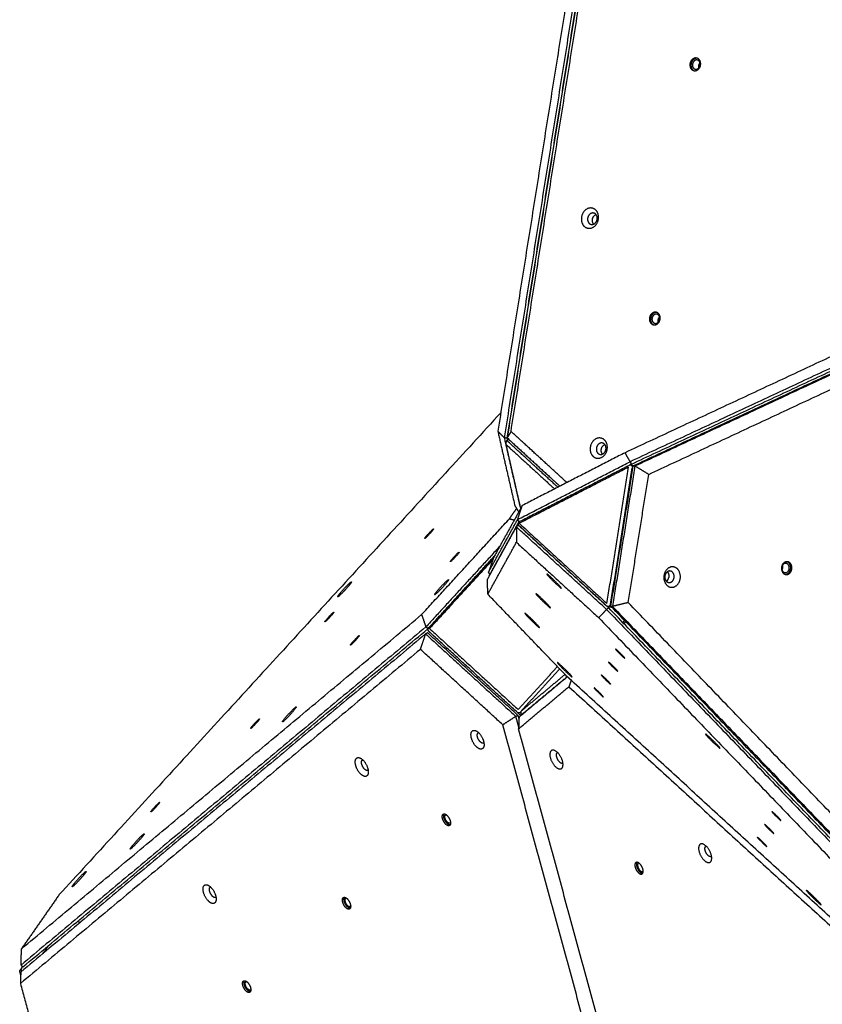
# Model space of a CAD drawing. Units: millimetres. Extents: x 2718 to 3684, y -270 to 697.
# Drawn here: x 3249 to 3339, y 56 to 166 of the extents above; entities that cross this region are included whole.
import ezdxf

# ---------------------------------------------------------------- set-up
doc = ezdxf.new("R2010")
doc.units = ezdxf.units.MM
doc.layers.add('Make2D$visible$lines', color=30, linetype='Continuous', true_color=0xff7f00)

msp = doc.modelspace()

# ---------------------------------------------------------------- linework, layer by layer
at = {"layer": 'Make2D$visible$lines'}
for points in [[(3320.66, 233.86), (3311.58, 176.82), (3302.5, 119.78)], [(3303.25, 119.04), (3312.44, 176.76), (3321.63, 234.48)], [(3321.92, 234.44), (3312.73, 176.72), (3303.54, 119)], [(3303.55, 119.04), (3312.74, 176.76), (3321.93, 234.48)], [(3303.98, 119.76), (3313.07, 176.8), (3322.15, 233.83)], [(3404.98, 158.57), (3360.86, 137.97), (3316.75, 117.38)], [(3406.61, 158.05), (3361.96, 137.21), (3317.32, 116.37)], [(3317.45, 116.1), (3362.09, 136.94), (3406.74, 157.78)], [(3406.96, 157.58), (3362.31, 136.74), (3317.67, 115.9)], [(3317.85, 115.89), (3362.49, 136.73), (3407.14, 157.57)], [(3319.4, 114.95), (3363.51, 135.55), (3407.63, 156.14)], [(3302.83, 121.85), (3278.1, 94.85), (3253.37, 67.84)], [(3302.5, 119.78), (3302.87, 119.41), (3303.25, 119.04)], [(3302.5, 119.78), (3303.45, 115.61), (3304.41, 111.45)], [(3303.98, 119.76), (3303.76, 119.4), (3303.55, 119.04)], [(3310.24, 114.03), (3307.11, 116.89), (3303.98, 119.76)], [(3305.06, 111.14), (3304.15, 115.09), (3303.25, 119.04)], [(3303.54, 119), (3303.39, 119.02), (3303.25, 119.04)], [(3303.43, 118.29), (3303.45, 118.49), (3303.46, 118.68)], [(3305.07, 111.15), (3304.25, 114.72), (3303.43, 118.29)], [(3303.43, 118.29), (3306.14, 115.81), (3308.86, 113.32)], [(3303.48, 118.71), (3303.59, 118.8), (3303.71, 118.88)], [(3303.54, 119), (3303.56, 118.89), (3303.58, 118.79)], [(3303.55, 119.04), (3306.5, 116.33), (3309.45, 113.63)], [(3309.22, 113.51), (3306.42, 116.07), (3303.62, 118.64)], [(3316.75, 117.38), (3310.99, 114.42), (3305.24, 111.46)], [(3317.32, 116.37), (3317.03, 116.87), (3316.75, 117.38)], [(3304.71, 109.89), (3311.01, 113.13), (3317.32, 116.37)], [(3304.98, 109.7), (3311.11, 112.85), (3317.23, 115.99)], [(3315.16, 100.18), (3316.42, 108.04), (3317.67, 115.9)], [(3317.85, 115.89), (3316.59, 108.02), (3315.34, 100.16)], [(3317.45, 116.1), (3317.36, 116.06), (3317.27, 116.01)], [(3317.32, 116.37), (3317.38, 116.24), (3317.45, 116.1)], [(3317.39, 116.01), (3317.56, 115.97), (3317.73, 115.93)], [(3317.67, 115.9), (3317.76, 115.89), (3317.85, 115.89)], [(3319.4, 114.95), (3318.62, 115.42), (3317.85, 115.89)], [(3317.15, 115.76), (3311.03, 112.61), (3304.9, 109.47)], [(3314.72, 100.48), (3315.93, 108.12), (3317.15, 115.76)], [(3315.13, 100.41), (3316.34, 108.05), (3317.56, 115.69)], [(3317.11, 100.59), (3318.25, 107.77), (3319.4, 114.95)], [(3305.24, 111.46), (3303.64, 108.56), (3302.04, 105.65)], [(3304.41, 111.45), (3304.62, 111.09), (3304.84, 110.74)], [(3304.71, 109.89), (3304.98, 110.68), (3305.24, 111.46)], [(3303.8, 109.98), (3304.2, 110.56), (3304.6, 111.13)], [(3293.97, 99.24), (3298.88, 104.61), (3303.8, 109.98)], [(3301.47, 104.02), (3303.09, 106.95), (3304.71, 109.89)], [(3304.84, 109.62), (3303.22, 106.68), (3301.6, 103.75)], [(3303.8, 109.98), (3304.07, 109.91), (3304.35, 109.84)], [(3304.58, 109.07), (3304.69, 109.17), (3304.79, 109.28)], [(3304.71, 109.89), (3304.78, 109.76), (3304.84, 109.62)], [(3304.79, 109.28), (3309.84, 104.66), (3314.89, 100.03)], [(3304.95, 109.68), (3304.9, 109.65), (3304.84, 109.62)], [(3304.9, 109.47), (3309.81, 104.97), (3314.72, 100.48)], [(3301.34, 103.19), (3302.96, 106.13), (3304.58, 109.07)], [(3304.58, 109.07), (3304.58, 108.2), (3304.58, 107.34)], [(3314.68, 99.82), (3309.63, 104.44), (3304.58, 109.07)], [(3304.9, 109.19), (3309.81, 104.69), (3314.72, 100.2)], [(3301.38, 101.53), (3302.98, 104.43), (3304.58, 107.34)], [(3304.58, 107.34), (3309.19, 103.12), (3313.8, 98.89)], [(3302.72, 106.89), (3298.58, 102.38), (3294.45, 97.86)], [(3307.72, 106.6), (3307.72, 106.6), (3307.73, 106.6)], [(3307.72, 106.6), (3307.72, 106.6), (3307.72, 106.6)], [(3308.07, 106.27), (3308.08, 106.28), (3308.08, 106.28)], [(3294.67, 97.66), (3298.39, 101.72), (3302.1, 105.78)], [(3302.05, 105.68), (3298.42, 101.72), (3294.79, 97.75)], [(3301.96, 105.43), (3298.41, 101.55), (3294.86, 97.68)], [(3302.04, 105.65), (3301.75, 104.84), (3301.47, 104.02)], [(3301.6, 103.75), (3301.54, 103.88), (3301.47, 104.02)], [(3301.6, 103.75), (3301.63, 103.76), (3301.66, 103.77)], [(3301.38, 101.53), (3301.36, 102.36), (3301.34, 103.19)], [(3310.2, 92.36), (3305.79, 96.94), (3301.38, 101.53)], [(3313.54, 101.28), (3313.54, 101.28), (3313.54, 101.27)], [(3314.03, 100.83), (3314.03, 100.82), (3314.03, 100.82)], [(3317.11, 100.59), (3316.23, 100.38), (3315.34, 100.16)], [(3387.18, 27.71), (3352.14, 64.15), (3317.11, 100.59)], [(3313.8, 98.89), (3314.24, 99.36), (3314.68, 99.82)], [(3314.89, 100.03), (3314.79, 99.93), (3314.68, 99.82)], [(3314.68, 99.82), (3350.14, 62.94), (3385.59, 26.06)], [(3315.3, 100.03), (3315.07, 100.09), (3314.83, 100.15)], [(3385.8, 26.27), (3350.34, 63.15), (3314.89, 100.03)], [(3386.07, 26.42), (3350.62, 63.3), (3315.16, 100.18)], [(3315.16, 100.18), (3315.25, 100.17), (3315.34, 100.16)], [(3315.34, 100.16), (3350.8, 63.28), (3386.25, 26.4)], [(3249.17, 61.81), (3271.57, 80.53), (3293.97, 99.24)], [(3293.97, 99.24), (3294.21, 98.55), (3294.45, 97.86)], [(3313.8, 98.89), (3348.84, 62.45), (3383.87, 26.01)], [(3316.51, 98.35), (3316.6, 98.47), (3316.68, 98.59)], [(3316.64, 98.21), (3316.73, 98.33), (3316.82, 98.46)], [(3294.42, 97.08), (3271.76, 78.14), (3249.09, 59.2)], [(3294.45, 97.86), (3271.78, 78.92), (3249.12, 59.98)], [(3249.34, 59.78), (3272, 78.72), (3294.67, 97.66)], [(3293.84, 95.35), (3294.13, 96.22), (3294.42, 97.08)], [(3294.65, 97.2), (3294.54, 97.14), (3294.42, 97.08)], [(3294.42, 97.08), (3299.47, 92.46), (3304.52, 87.84)], [(3294.67, 97.66), (3294.56, 97.76), (3294.45, 97.86)], [(3304.75, 87.96), (3299.7, 92.58), (3294.65, 97.2)], [(3295.34, 96.84), (3295.06, 97.1), (3294.78, 97.36)], [(3294.86, 97.68), (3299.82, 93.14), (3304.78, 88.61)], [(3304.69, 88.28), (3300.02, 92.56), (3295.34, 96.84)], [(3293.84, 95.35), (3271.44, 76.63), (3249.05, 57.91)], [(3303.06, 86.9), (3298.45, 91.13), (3293.84, 95.35)], [(3304.78, 88.61), (3306.98, 91.01), (3309.18, 93.42)], [(3309.43, 93.15), (3307.26, 90.79), (3305.1, 88.42)], [(3310.29, 92.27), (3307.58, 90.01), (3304.88, 87.75)], [(3305.1, 88.42), (3307.56, 90.48), (3310.02, 92.54)], [(3310.27, 92.29), (3307.71, 90.16), (3305.15, 88.02)], [(3383.47, 25.28), (3346.83, 58.82), (3310.2, 92.36)], [(3310.71, 91.89), (3310.59, 91.53), (3310.47, 91.17)], [(3304.83, 86.46), (3307.65, 88.82), (3310.47, 91.17)], [(3310.47, 91.17), (3347.11, 57.63), (3383.74, 24.09)], [(3304.71, 88.27), (3304.89, 88.09), (3305.08, 87.92)], [(3305.08, 88.33), (3305.09, 88.34), (3305.1, 88.35)], [(3305.11, 88), (3305.1, 88.21), (3305.1, 88.42)], [(3304.52, 87.84), (3303.79, 87.37), (3303.06, 86.9)], [(3304.52, 87.84), (3304.64, 87.9), (3304.75, 87.96)], [(3304.84, 86.68), (3304.68, 87.26), (3304.52, 87.84)], [(3304.75, 87.96), (3304.81, 87.75), (3304.87, 87.53)], [(3304.88, 87.75), (3304.85, 87.1), (3304.83, 86.46)], [(3305.14, 87.97), (3305.13, 87.98), (3305.11, 88)], [(3331.54, -17.61), (3317.3, 34.65), (3303.06, 86.9)], [(3333.31, -18.05), (3319.07, 34.2), (3304.83, 86.46)], [(3253.37, 67.84), (3251.27, 64.82), (3249.17, 61.81)], [(3255.55, 64.97), (3255.59, 64.82), (3255.63, 64.66)], [(3249.12, 59.98), (3249.15, 60.89), (3249.17, 61.81)], [(3251.61, 61.3), (3251.92, 61.75), (3252.23, 62.19)], [(3248.97, 59.33), (3249.07, 59.47), (3249.17, 59.62)], [(3249.12, 59.98), (3249.23, 59.88), (3249.34, 59.78)], [(3249.18, 59.63), (3249.24, 59.72), (3249.3, 59.81)], [(3249.08, 58.92), (3249.03, 59.12), (3248.97, 59.33)], [(3249.09, 59.2), (3249.07, 58.56), (3249.05, 57.91)], [(3249.05, 57.91), (3250.84, 51.34), (3252.63, 44.76)]]:
    msp.add_open_spline(points, degree=2, dxfattribs=at)
for points, weights, knots in [([(3325.2, 160.79), (3325.33, 161.5), (3324.74, 161.59), (3324.15, 161.68), (3324.02, 160.97)], [1, 0.7071067812, 1, 0.7071067812, 1], [-22.776547, -22.776547, -22.776547, -11.388273, -11.388273, 0, 0, 0]), ([(3325.16, 160.78), (3325.25, 161.3), (3324.82, 161.37), (3324.39, 161.43), (3324.3, 160.91)], [1, 0.70710677871, 1, 0.70710677871, 1], [0, 0, 0, 8.246681, 8.246681, 16.493362, 16.493362, 16.493362]), ([(3324.02, 160.97), (3323.89, 160.25), (3324.48, 160.17), (3325.08, 160.08), (3325.2, 160.79)], [1, 0.707106780296, 1, 0.707106780296, 1], [-22.776547, -22.776547, -22.776547, -11.388273, -11.388273, 0, 0, 0]), ([(3324.3, 160.91), (3324.21, 160.4), (3324.64, 160.33), (3325.07, 160.27), (3325.16, 160.78)], [1, 0.707106783663, 1, 0.707106783663, 1], [0, 0, 0, 8.246681, 8.246681, 16.493361, 16.493361, 16.493361]), ([(3313.46, 144.56), (3312.75, 145.25), (3312.1, 144.34), (3311.46, 143.43), (3312.17, 142.74)], [1, 0.707106782504, 1, 0.707106782504, 1], [-36.128315, -36.128315, -36.128315, -18.064158, -18.064158, 0, 0, 0]), ([(3312.17, 142.74), (3312.88, 142.06), (3313.53, 142.96), (3314.18, 143.87), (3313.46, 144.56)], [1, 0.707106781187, 1, 0.707106781187, 1], [-36.128316, -36.128316, -36.128316, -18.064158, -18.064158, 0, 0, 0]), ([(3313.46, 144.1), (3313.05, 144.49), (3312.69, 143.98), (3312.32, 143.46), (3312.73, 143.07)], [1, 0.707106781196, 1, 0.707106781196, 1], [0, 0, 0, 10.210176, 10.210176, 20.420352, 20.420352, 20.420352]), ([(3312.73, 143.07), (3313.13, 142.68), (3313.49, 143.2), (3313.86, 143.71), (3313.46, 144.1)], [1, 0.707106781177, 1, 0.707106781177, 1], [0, 0, 0, 10.210176, 10.210176, 20.420352, 20.420352, 20.420352]), ([(3313.23, 142.98), (3312.9, 143.38), (3313.23, 143.84), (3313.33, 143.99), (3313.49, 144.06)], [0.962034512106, 0.727510967465, 1, 0.962855373022, 1], [-19.709068, -19.709068, -19.709068, -10.210176, -10.210176, -9.868805, -9.868805, -9.868805]), ([(3319.49, 132.5), (3319.36, 131.79), (3319.95, 131.7), (3320.54, 131.61), (3320.67, 132.32)], [1, 0.707106781163, 1, 0.707106781163, 1], [-22.776547, -22.776547, -22.776547, -11.388273, -11.388273, 0, 0, 0]), ([(3320.67, 132.32), (3320.8, 133.03), (3320.21, 133.12), (3319.61, 133.21), (3319.49, 132.5)], [1, 0.707106780333, 1, 0.707106780333, 1], [-22.776547, -22.776547, -22.776547, -11.388273, -11.388273, 0, 0, 0]), ([(3319.77, 132.45), (3319.68, 131.93), (3320.11, 131.87), (3320.54, 131.8), (3320.63, 132.32)], [1, 0.707106781176, 1, 0.707106781176, 1], [0, 0, 0, 8.246681, 8.246681, 16.493361, 16.493361, 16.493361]), ([(3320.63, 132.32), (3320.72, 132.83), (3320.29, 132.9), (3319.86, 132.96), (3319.77, 132.45)], [1, 0.707106781197, 1, 0.707106781197, 1], [0, 0, 0, 8.246681, 8.246681, 16.493361, 16.493361, 16.493361]), ([(3314.45, 118.8), (3313.73, 119.49), (3313.09, 118.58), (3312.44, 117.67), (3313.16, 116.98)], [1, 0.707106900396, 1, 0.707106900396, 1], [-36.128316, -36.128316, -36.128316, -18.064158, -18.064158, 0, 0, 0]), ([(3313.16, 116.98), (3313.87, 116.3), (3314.52, 117.2), (3315.16, 118.11), (3314.45, 118.8)], [1, 0.707106897762, 1, 0.707106897762, 1], [-36.128316, -36.128316, -36.128316, -18.064158, -18.064158, 0, 0, 0]), ([(3314.44, 118.34), (3314.04, 118.73), (3313.67, 118.22), (3313.31, 117.7), (3313.71, 117.31)], [1, 0.707106781182, 1, 0.707106781182, 1], [0, 0, 0, 10.210176, 10.210176, 20.420352, 20.420352, 20.420352]), ([(3313.71, 117.31), (3314.11, 116.92), (3314.48, 117.44), (3314.84, 117.95), (3314.44, 118.34)], [1, 0.707106781192, 1, 0.707106781192, 1], [0, 0, 0, 10.210176, 10.210176, 20.420352, 20.420352, 20.420352]), ([(3314.22, 117.22), (3313.89, 117.62), (3314.22, 118.08), (3314.32, 118.23), (3314.48, 118.3)], [0.962034512061, 0.727510967474, 1, 0.962855373004, 1], [-19.709068, -19.709068, -19.709068, -10.210176, -10.210176, -9.868805, -9.868805, -9.868805]), ([(3317.23, 115.99), (3317.37, 116.07), (3317.48, 115.96), (3317.59, 115.86), (3317.56, 115.69)], [1, 0.811145254067, 1, 0.866025403847, 1], [0, 0, 0, 0.265364, 0.265364, 3.406956, 3.406956, 3.406956]), ([(3304.9, 109.19), (3304.79, 109.29), (3304.82, 109.46), (3304.85, 109.63), (3304.98, 109.7)], [1, 0.866025403777, 1, 0.866025403777, 1], [0, 0, 0, 3.141593, 3.141593, 6.283185, 6.283185, 6.283185]), ([(3294.87, 108.29), (3294.39, 107.76), (3294.33, 107.78), (3294.28, 107.81), (3294.77, 108.34)], [1, 0.707106781201, 1, 0.707106781201, 1], [-22.776547, -22.776547, -22.776547, -11.388273, -11.388273, 0, 0, 0]), ([(3297.73, 105.68), (3297.25, 105.15), (3297.19, 105.17), (3297.14, 105.2), (3297.63, 105.73)], [1, 0.707106779438, 1, 0.707106779438, 1], [-22.776547, -22.776547, -22.776547, -11.388273, -11.388273, 0, 0, 0]), ([(3335.41, 104.32), (3335.54, 105.03), (3334.97, 105.16), (3334.4, 105.29), (3334.27, 104.58)], [1, 0.707106782935, 1, 0.707106782935, 1], [-22.776547, -22.776547, -22.776547, -11.388273, -11.388273, 0, 0, 0]), ([(3335.12, 104.37), (3335.21, 104.88), (3334.8, 104.98), (3334.39, 105.07), (3334.3, 104.56)], [1, 0.707106784225, 1, 0.707106784225, 1], [0, 0, 0, 8.246681, 8.246681, 16.493361, 16.493361, 16.493361]), ([(3335.28, 104.33), (3335.41, 105.04), (3334.84, 105.17), (3334.84, 105.17), (3334.84, 105.17)], [1, 0.707106783308, 1, 0.999989757864, 0.999979516445], [0, 0, 0, 11.388273, 11.388273, 11.388672, 11.388672, 11.388672]), ([(3308.43, 103.44), (3307.69, 104.12), (3308.06, 103.68), (3308.42, 103.25), (3309.16, 102.57)], [1, 0.707106897762, 1, 0.707106897762, 1], [-36.128316, -36.128316, -36.128316, -18.064158, -18.064158, 0, 0, 0]), ([(3322.92, 103.24), (3323.12, 104.37), (3322.22, 104.58), (3321.31, 104.79), (3321.11, 103.66)], [1, 0.707106781187, 1, 0.707106781187, 1], [-36.128316, -36.128316, -36.128316, -18.064158, -18.064158, 0, 0, 0]), ([(3322.23, 103.36), (3322.35, 104), (3321.83, 104.12), (3321.32, 104.23), (3321.21, 103.6)], [1, 0.707106779871, 1, 0.707106779871, 1], [0, 0, 0, 10.210176, 10.210176, 20.420352, 20.420352, 20.420352]), ([(3334.27, 104.58), (3334.14, 103.87), (3334.71, 103.74), (3335.28, 103.61), (3335.41, 104.32)], [1, 0.707106779438, 1, 0.707106779438, 1], [-22.776547, -22.776547, -22.776547, -11.388273, -11.388273, 0, 0, 0]), ([(3334.3, 104.56), (3334.2, 104.04), (3334.62, 103.95), (3335.03, 103.85), (3335.12, 104.37)], [1, 0.707106778148, 1, 0.707106778148, 1], [0, 0, 0, 8.246681, 8.246681, 16.493362, 16.493362, 16.493362]), ([(3286.06, 102.79), (3285.74, 102.33), (3285.03, 101.61), (3284.32, 100.9), (3284.63, 101.35)], [1, 0.707106781197, 1, 0.707106781197, 1], [-36.128316, -36.128316, -36.128316, -18.064158, -18.064158, 0, 0, 0]), ([(3284.63, 101.35), (3284.95, 101.81), (3285.66, 102.53), (3286.37, 103.25), (3286.06, 102.79)], [1, 0.707106781176, 1, 0.707106781176, 1], [-36.128316, -36.128316, -36.128316, -18.064158, -18.064158, 0, 0, 0]), ([(3296.12, 102.35), (3296.89, 103.2), (3296.98, 103.16), (3296.98, 103.16), (3296.98, 103.15)], [1, 0.707106781187, 1, 0.86212361744, 1], [-36.128316, -36.128316, -36.128316, -18.064158, -18.064158, -18.055453, -18.055453, -18.055453]), ([(3309.62, 102.2), (3309.62, 102.22), (3309.53, 102.33), (3309.17, 102.76), (3308.43, 103.44)], [0.875566444161, 0.910331324557, 1, 0.707106900396, 1], [-23.594466, -23.594466, -23.594466, -18.064158, -18.064158, 0, 0, 0]), ([(3321.11, 103.66), (3320.91, 102.53), (3321.81, 102.32), (3322.72, 102.11), (3322.92, 103.24)], [1, 0.707106782503, 1, 0.707106782503, 1], [-36.128315, -36.128315, -36.128315, -18.064158, -18.064158, 0, 0, 0]), ([(3321.21, 103.6), (3321.1, 102.96), (3321.61, 102.84), (3322.12, 102.72), (3322.23, 103.36)], [1, 0.707106782502, 1, 0.707106782502, 1], [0, 0, 0, 10.210176, 10.210176, 20.420352, 20.420352, 20.420352]), ([(3295.43, 101.46), (3295.43, 101.46), (3295.43, 101.46), (3295.34, 101.5), (3296.12, 102.35)], [0.982266230972, 0.990847086953, 1, 0.707106782503, 1], [-18.628663, -18.628663, -18.628663, -18.064158, -18.064158, 0, 0, 0]), ([(3307.21, 101.23), (3306.47, 101.91), (3306.84, 101.47), (3307.21, 101.04), (3307.94, 100.36)], [1, 0.707106781187, 1, 0.707106781187, 1], [-36.128316, -36.128316, -36.128316, -18.064158, -18.064158, 0, 0, 0]), ([(3308.4, 99.99), (3308.4, 100.01), (3308.31, 100.12), (3307.95, 100.55), (3307.21, 101.23)], [0.875566399626, 0.910331295941, 1, 0.707106781186, 1], [-23.594465, -23.594465, -23.594465, -18.064158, -18.064158, 0, 0, 0]), ([(3314.72, 100.2), (3314.83, 100.1), (3314.96, 100.17), (3315.1, 100.24), (3315.13, 100.41)], [1, 0.811145254003, 1, 0.866025403799, 1], [0, 0, 0, 0.265364, 0.265364, 3.406956, 3.406956, 3.406956]), ([(3306.81, 98.22), (3306.13, 98.93), (3305.67, 99.3), (3305.56, 99.39), (3305.54, 99.39)], [1, 0.707106781181, 1, 0.908546876633, 0.874204490123], [-36.128316, -36.128316, -36.128316, -18.064158, -18.064158, -12.423796, -12.423796, -12.423796]), ([(3283.7, 98.95), (3283.21, 98.41), (3283.15, 98.44), (3283.1, 98.46), (3283.59, 99)], [1, 0.707106781201, 1, 0.707106781201, 1], [-22.776547, -22.776547, -22.776547, -11.388273, -11.388273, 0, 0, 0]), ([(3305.9, 98.96), (3306.59, 98.24), (3307.04, 97.87), (3307.18, 97.76), (3307.18, 97.79)], [1, 0.707106781192, 1, 0.890165042947, 0.862706303684], [-36.128316, -36.128316, -36.128316, -18.064158, -18.064158, -11.290099, -11.290099, -11.290099]), ([(3286.56, 96.34), (3286.07, 95.81), (3286.01, 95.83), (3285.96, 95.86), (3286.45, 96.39)], [1, 0.707106781194, 1, 0.707106781194, 1], [-22.776547, -22.776547, -22.776547, -11.388273, -11.388273, 0, 0, 0]), ([(3316.49, 94.64), (3316.05, 95.09), (3315.77, 95.32), (3315.48, 95.56), (3315.91, 95.1)], [1, 0.707106781163, 1, 0.707106781163, 1], [-22.776547, -22.776547, -22.776547, -11.388273, -11.388273, 0, 0, 0]), ([(3315.91, 95.1), (3316.34, 94.65), (3316.63, 94.42), (3316.71, 94.36), (3316.72, 94.36)], [1, 0.707106780333, 1, 0.899317955739, 0.867854816908], [-22.776547, -22.776547, -22.776547, -11.388273, -11.388273, -7.473554, -7.473554, -7.473554]), ([(3310.45, 92.7), (3309.76, 93.41), (3309.31, 93.78), (3309.2, 93.87), (3309.18, 93.87)], [1, 0.707106781187, 1, 0.908546876981, 0.874204490385], [-36.128316, -36.128316, -36.128316, -18.064158, -18.064158, -12.423796, -12.423796, -12.423796]), ([(3315.69, 93.19), (3315.25, 93.64), (3314.97, 93.87), (3314.68, 94.11), (3315.11, 93.65)], [1, 0.707106781185, 1, 0.707106781185, 1], [-22.776547, -22.776547, -22.776547, -11.388273, -11.388273, 0, 0, 0]), ([(3309.54, 93.43), (3310.23, 92.72), (3310.68, 92.35), (3310.82, 92.24), (3310.82, 92.26)], [1, 0.707106782503, 1, 0.890165043439, 0.862706304298], [-36.128315, -36.128315, -36.128315, -18.064158, -18.064158, -11.290099, -11.290099, -11.290099]), ([(3315.11, 93.65), (3315.55, 93.2), (3315.83, 92.97), (3315.91, 92.91), (3315.92, 92.92)], [1, 0.707106780313, 1, 0.899317955733, 0.867854816899], [-22.776547, -22.776547, -22.776547, -11.388273, -11.388273, -7.473554, -7.473554, -7.473554]), ([(3314.89, 91.74), (3314.45, 92.19), (3314.17, 92.42), (3313.88, 92.66), (3314.31, 92.21)], [1, 0.707106781172, 1, 0.707106781172, 1], [-22.776547, -22.776547, -22.776547, -11.388273, -11.388273, 0, 0, 0]), ([(3314.31, 92.21), (3314.75, 91.75), (3315.03, 91.52), (3315.11, 91.46), (3315.12, 91.47)], [1, 0.707106781201, 1, 0.899317956038, 0.8678548173], [-22.776547, -22.776547, -22.776547, -11.388273, -11.388273, -7.473554, -7.473554, -7.473554]), ([(3314.09, 90.29), (3313.66, 90.74), (3313.37, 90.98), (3313.08, 91.21), (3313.51, 90.76)], [1, 0.707106782935, 1, 0.707106782935, 1], [-22.776547, -22.776547, -22.776547, -11.388273, -11.388273, 0, 0, 0]), ([(3313.51, 90.76), (3313.95, 90.31), (3314.23, 90.07), (3314.31, 90.01), (3314.32, 90.02)], [1, 0.707106779438, 1, 0.899317955432, 0.867854816504], [-22.776547, -22.776547, -22.776547, -11.388273, -11.388273, -7.473554, -7.473554, -7.473554]), ([(3279.08, 88.11), (3279.86, 88.96), (3279.94, 88.92), (3279.94, 88.92), (3279.94, 88.92)], [1, 0.707106781187, 1, 0.862123615499, 1], [-36.128316, -36.128316, -36.128316, -18.064158, -18.064158, -18.055452, -18.055452, -18.055452]), ([(3278.4, 87.22), (3278.39, 87.22), (3278.39, 87.23), (3278.31, 87.27), (3279.08, 88.11)], [0.982266230892, 0.990847086912, 1, 0.707106781186, 1], [-18.628663, -18.628663, -18.628663, -18.064158, -18.064158, 0, 0, 0]), ([(3275.38, 87), (3274.89, 86.46), (3274.84, 86.49), (3274.78, 86.52), (3275.27, 87.05)], [1, 0.707106781202, 1, 0.707106781202, 1], [-22.776547, -22.776547, -22.776547, -11.388273, -11.388273, 0, 0, 0]), ([(3300.15, 84.4), (3299.42, 85.04), (3299.5, 85.87), (3299.57, 86.7), (3300.3, 86.06)], [1, 0.707106900396, 1, 0.707106900396, 1], [-36.128316, -36.128316, -36.128316, -18.064158, -18.064158, 0, 0, 0]), ([(3300.3, 86.06), (3301.03, 85.41), (3300.96, 84.58), (3300.88, 83.75), (3300.15, 84.4)], [1, 0.707106897762, 1, 0.707106897762, 1], [-36.128316, -36.128316, -36.128316, -18.064158, -18.064158, 0, 0, 0]), ([(3300.57, 84.96), (3300.16, 85.32), (3300.2, 85.79), (3300.22, 85.98), (3300.35, 86.02)], [1, 0.707106781182, 1, 0.855862142734, 0.853589788405], [0, 0, 0, 10.210176, 10.210176, 15.234782, 15.234782, 15.234782]), ([(3326.19, 85.51), (3325.46, 86.19), (3325.82, 85.75), (3326.19, 85.32), (3326.93, 84.64)], [1, 0.707106781187, 1, 0.707106781187, 1], [-36.128316, -36.128316, -36.128316, -18.064158, -18.064158, 0, 0, 0]), ([(3327.38, 84.28), (3327.39, 84.3), (3327.3, 84.4), (3326.93, 84.84), (3326.19, 85.51)], [0.875566400003, 0.91033129611, 1, 0.707106782504, 1], [-23.594465, -23.594465, -23.594465, -18.064158, -18.064158, 0, 0, 0]), ([(3308.49, 84), (3308.03, 83.65), (3308.61, 82.66), (3309.18, 81.66), (3309.64, 82.01)], [1, 0.707106781176, 1, 0.707106781176, 1], [-36.128316, -36.128316, -36.128316, -18.064158, -18.064158, 0, 0, 0]), ([(3309.64, 82.01), (3310.1, 82.36), (3309.53, 83.35), (3308.95, 84.35), (3308.49, 84)], [1, 0.707106781197, 1, 0.707106781197, 1], [-36.128316, -36.128316, -36.128316, -18.064158, -18.064158, 0, 0, 0]), ([(3287.19, 81.34), (3286.46, 81.99), (3286.54, 82.82), (3286.62, 83.65), (3287.35, 83)], [1, 0.707106782504, 1, 0.707106782504, 1], [-36.128315, -36.128315, -36.128315, -18.064158, -18.064158, 0, 0, 0]), ([(3287.35, 83), (3288.08, 82.35), (3288, 81.52), (3287.92, 80.69), (3287.19, 81.34)], [1, 0.707106781187, 1, 0.707106781187, 1], [-36.128316, -36.128316, -36.128316, -18.064158, -18.064158, 0, 0, 0]), ([(3287.61, 81.9), (3287.2, 82.27), (3287.24, 82.74), (3287.26, 82.93), (3287.39, 82.96)], [1, 0.707106781196, 1, 0.855862135452, 0.853589788182], [0, 0, 0, 10.210176, 10.210176, 15.234782, 15.234782, 15.234782]), ([(3309.13, 83.77), (3308.87, 83.57), (3309.19, 83.01), (3309.52, 82.45), (3309.78, 82.65)], [1, 0.707106781197, 1, 0.707106781197, 1], [0, 0, 0, 10.210176, 10.210176, 20.420352, 20.420352, 20.420352]), ([(3264.2, 77.66), (3263.71, 77.12), (3263.66, 77.15), (3263.61, 77.17), (3264.1, 77.71)], [1, 0.70710678252, 1, 0.70710678252, 1], [-22.776547, -22.776547, -22.776547, -11.388273, -11.388273, 0, 0, 0]), ([(3297.12, 75.64), (3296.85, 75.39), (3296.47, 76.01), (3296.1, 76.62), (3296.37, 76.87)], [1, 0.707106780333, 1, 0.707106780333, 1], [-22.776547, -22.776547, -22.776547, -11.388273, -11.388273, 0, 0, 0]), ([(3296.37, 76.87), (3296.64, 77.12), (3297.02, 76.5), (3297.39, 75.89), (3297.12, 75.64)], [1, 0.707106781163, 1, 0.707106781163, 1], [-22.776547, -22.776547, -22.776547, -11.388273, -11.388273, 0, 0, 0]), ([(3297.15, 75.68), (3296.89, 75.69), (3296.64, 76.09), (3296.31, 76.63), (3296.5, 76.92)], [0.886039482142, 0.784578917355, 1, 0.73488365496, 0.949714757626], [3.012271, 3.012271, 3.012271, 11.388273, 11.388273, 21.696526, 21.696526, 21.696526]), ([(3297.18, 75.9), (3296.99, 75.72), (3296.72, 76.16), (3296.44, 76.61), (3296.64, 76.79)], [1, 0.707106781197, 1, 0.707106781197, 1], [0, 0, 0, 8.246681, 8.246681, 16.493361, 16.493361, 16.493361]), ([(3333.97, 76.45), (3333.54, 76.9), (3333.25, 77.13), (3332.96, 77.37), (3333.4, 76.92)], [1, 0.707106780296, 1, 0.707106780296, 1], [-22.776547, -22.776547, -22.776547, -11.388273, -11.388273, 0, 0, 0]), ([(3333.4, 76.92), (3333.83, 76.46), (3334.12, 76.23), (3334.19, 76.17), (3334.2, 76.18)], [1, 0.7071067812, 1, 0.899317956038, 0.867854817299], [-22.776547, -22.776547, -22.776547, -11.388273, -11.388273, -7.473554, -7.473554, -7.473554]), ([(3333.17, 75), (3332.74, 75.45), (3332.45, 75.69), (3332.17, 75.92), (3332.6, 75.47)], [1, 0.707106781172, 1, 0.707106781172, 1], [-22.776547, -22.776547, -22.776547, -11.388273, -11.388273, 0, 0, 0]), ([(3332.6, 75.47), (3333.03, 75.01), (3333.32, 74.78), (3333.39, 74.72), (3333.4, 74.73)], [1, 0.707106781201, 1, 0.899317956038, 0.8678548173], [-22.776547, -22.776547, -22.776547, -11.388273, -11.388273, -7.473554, -7.473554, -7.473554]), ([(3262.84, 74.55), (3262.53, 74.09), (3261.81, 73.38), (3261.1, 72.66), (3261.42, 73.12)], [1, 0.707106781186, 1, 0.707106781186, 1], [-36.128316, -36.128316, -36.128316, -18.064158, -18.064158, 0, 0, 0]), ([(3261.42, 73.12), (3261.73, 73.58), (3262.44, 74.3), (3263.16, 75.01), (3262.84, 74.55)], [1, 0.707106781187, 1, 0.707106781187, 1], [-36.128316, -36.128316, -36.128316, -18.064158, -18.064158, 0, 0, 0]), ([(3332.37, 73.55), (3331.94, 74), (3331.65, 74.24), (3331.37, 74.47), (3331.8, 74.02)], [1, 0.707106781179, 1, 0.707106781179, 1], [-22.776547, -22.776547, -22.776547, -11.388273, -11.388273, 0, 0, 0]), ([(3331.8, 74.02), (3332.23, 73.57), (3332.52, 73.33), (3332.6, 73.27), (3332.6, 73.28)], [1, 0.707106781194, 1, 0.899317956036, 0.867854817297], [-22.776547, -22.776547, -22.776547, -11.388273, -11.388273, -7.473554, -7.473554, -7.473554]), ([(3325.14, 73.51), (3324.68, 73.16), (3325.26, 72.17), (3325.83, 71.18), (3326.29, 71.52)], [1, 0.707106781187, 1, 0.707106781187, 1], [-36.128316, -36.128316, -36.128316, -18.064158, -18.064158, 0, 0, 0]), ([(3326.29, 71.52), (3326.75, 71.87), (3326.17, 72.87), (3325.6, 73.86), (3325.14, 73.51)], [1, 0.707106781186, 1, 0.707106781186, 1], [-36.128316, -36.128316, -36.128316, -18.064158, -18.064158, 0, 0, 0]), ([(3326.42, 72.16), (3326.16, 71.96), (3325.84, 72.52), (3325.52, 73.08), (3325.78, 73.28)], [1, 0.707106779597, 1, 0.707106779597, 1], [-20.420352, -20.420352, -20.420352, -10.210176, -10.210176, 0, 0, 0]), ([(3318.74, 70.72), (3318.57, 71.37), (3318.14, 71.49), (3317.71, 71.61), (3317.88, 70.96)], [1, 0.70710678252, 1, 0.70710678252, 1], [-22.776547, -22.776547, -22.776547, -11.388273, -11.388273, 0, 0, 0]), ([(3317.88, 70.96), (3318.05, 70.31), (3318.48, 70.19), (3318.91, 70.06), (3318.74, 70.72)], [1, 0.707106779051, 1, 0.707106779051, 1], [-22.776547, -22.776547, -22.776547, -11.388273, -11.388273, 0, 0, 0]), ([(3318.05, 71.05), (3318.22, 70.4), (3318.65, 70.27), (3318.68, 70.26), (3318.72, 70.26)], [1, 0.707106779424, 1, 0.992115835396, 1], [0, 0, 0, 11.388273, 11.388273, 11.460201, 11.460201, 11.460201]), ([(3318.17, 71.02), (3318.29, 70.54), (3318.6, 70.45), (3318.72, 70.42), (3318.77, 70.51)], [1, 0.707106784225, 1, 0.869799845508, 0.855355736678], [0, 0, 0, 8.246681, 8.246681, 11.912587, 11.912587, 11.912587]), ([(3256.34, 70.34), (3256.03, 69.88), (3255.32, 69.16), (3254.6, 68.44), (3254.92, 68.9)], [1, 0.707106781197, 1, 0.707106781197, 1], [-36.128316, -36.128316, -36.128316, -18.064158, -18.064158, 0, 0, 0]), ([(3254.92, 68.9), (3255.23, 69.36), (3255.94, 70.08), (3256.66, 70.79), (3256.34, 70.34)], [1, 0.707106781176, 1, 0.707106781176, 1], [-36.128316, -36.128316, -36.128316, -18.064158, -18.064158, 0, 0, 0]), ([(3269.56, 68.08), (3269.26, 69.12), (3269.93, 68.98), (3270.6, 68.83), (3270.9, 67.79)], [1, 0.707106781176, 1, 0.707106781176, 1], [-36.128316, -36.128316, -36.128316, -18.064158, -18.064158, 0, 0, 0]), ([(3270.9, 67.79), (3271.2, 66.75), (3270.53, 66.89), (3269.86, 67.04), (3269.56, 68.08)], [1, 0.707106781197, 1, 0.707106781197, 1], [-36.128316, -36.128316, -36.128316, -18.064158, -18.064158, 0, 0, 0]), ([(3270.95, 67.58), (3270.89, 67.52), (3270.79, 67.55), (3270.41, 67.63), (3270.24, 68.22)], [0.869943146067, 0.902545472579, 1, 0.707106781831, 1], [6.812938, 6.812938, 6.812938, 10.210176, 10.210176, 20.420352, 20.420352, 20.420352]), ([(3285.94, 66.3), (3285.67, 66.05), (3285.29, 66.66), (3284.92, 67.28), (3285.19, 67.53)], [1, 0.7071067812, 1, 0.7071067812, 1], [-22.776547, -22.776547, -22.776547, -11.388273, -11.388273, 0, 0, 0]), ([(3285.19, 67.53), (3285.46, 67.78), (3285.84, 67.16), (3286.21, 66.55), (3285.94, 66.3)], [1, 0.707106780296, 1, 0.707106780296, 1], [-22.776547, -22.776547, -22.776547, -11.388273, -11.388273, 0, 0, 0]), ([(3285.97, 66.34), (3285.71, 66.34), (3285.46, 66.75), (3285.14, 67.29), (3285.33, 67.58)], [0.886039483376, 0.78457891806, 1, 0.734883656007, 0.949714758803], [3.012271, 3.012271, 3.012271, 11.388273, 11.388273, 21.696526, 21.696526, 21.696526]), ([(3286.01, 66.56), (3285.81, 66.38), (3285.54, 66.82), (3285.27, 67.27), (3285.46, 67.45)], [1, 0.70710677871, 1, 0.70710677871, 1], [0, 0, 0, 8.246681, 8.246681, 16.493362, 16.493362, 16.493362]), ([(3338.32, 67.18), (3337.63, 67.9), (3337.18, 68.27), (3337.07, 68.36), (3337.05, 68.36)], [1, 0.707106781187, 1, 0.908546876634, 0.874204490125], [-36.128316, -36.128316, -36.128316, -18.064158, -18.064158, -12.423796, -12.423796, -12.423796]), ([(3337.41, 67.92), (3338.1, 67.2), (3338.55, 66.84), (3338.69, 66.73), (3338.69, 66.75)], [1, 0.707106781186, 1, 0.890165042945, 0.862706303681], [-36.128316, -36.128316, -36.128316, -18.064158, -18.064158, -11.290099, -11.290099, -11.290099]), ([(3274.76, 56.96), (3274.49, 56.71), (3274.12, 57.32), (3273.74, 57.94), (3274.01, 58.19)], [1, 0.707106781201, 1, 0.707106781201, 1], [-22.776547, -22.776547, -22.776547, -11.388273, -11.388273, 0, 0, 0]), ([(3274.01, 58.19), (3274.29, 58.44), (3274.66, 57.82), (3275.03, 57.21), (3274.76, 56.96)], [1, 0.707106781172, 1, 0.707106781172, 1], [-22.776547, -22.776547, -22.776547, -11.388273, -11.388273, 0, 0, 0]), ([(3274.8, 57), (3274.53, 57), (3274.29, 57.41), (3273.96, 57.95), (3274.15, 58.24)], [0.886039482574, 0.784578916899, 1, 0.734883655436, 0.949714756858], [3.012271, 3.012271, 3.012271, 11.388273, 11.388273, 21.696526, 21.696526, 21.696526]), ([(3274.83, 57.22), (3274.63, 57.03), (3274.36, 57.48), (3274.09, 57.93), (3274.29, 58.11)], [1, 0.707106781198, 1, 0.707106781198, 1], [0, 0, 0, 8.246681, 8.246681, 16.493361, 16.493361, 16.493361])]:
    msp.add_rational_spline(points, weights, degree=2, knots=knots, dxfattribs=at)
for points, weights in [([(3324.84, 161.56), (3324.26, 161.63), (3324.14, 160.94)], [0.98741775268, 0.713539171838, 1]), ([(3325, 160.74), (3325.03, 160.92), (3325.15, 161.05)], [1, 0.961015967633, 1]), ([(3324.14, 160.94), (3324.03, 160.34), (3324.5, 160.16)], [1, 0.742343673013, 0.93800465194]), ([(3325.01, 160.48), (3324.98, 160.61), (3325, 160.74)], [1, 0.975533099385, 1]), ([(3319.61, 132.47), (3319.5, 131.87), (3319.97, 131.7)], [1, 0.742343672314, 0.938004655716]), ([(3320.31, 133.1), (3319.73, 133.16), (3319.61, 132.47)], [0.987417747998, 0.713539172532, 1]), ([(3320.47, 132.28), (3320.5, 132.45), (3320.62, 132.58)], [1, 0.961015967639, 1]), ([(3320.48, 132.01), (3320.45, 132.14), (3320.47, 132.28)], [1, 0.975533099383, 1]), ([(3303.62, 118.64), (3303.47, 118.77), (3303.46, 118.68)], [1, 0.75862021627, 0.915093276223]), ([(3294.77, 108.34), (3295.26, 108.88), (3295.31, 108.85)], [1, 0.707106781172, 1]), ([(3295.31, 108.85), (3295.36, 108.82), (3294.87, 108.29)], [0.995437765378, 0.709405946567, 1]), ([(3297.63, 105.73), (3298.12, 106.27), (3298.17, 106.24)], [1, 0.707106782935, 1]), ([(3298.17, 106.24), (3298.22, 106.21), (3297.73, 105.68)], [0.995437765393, 0.709405948323, 1]), ([(3321.47, 104.04), (3321.71, 103.79), (3321.64, 103.41)], [0.872328052184, 0.80111785367, 1]), ([(3334.36, 104.43), (3334.35, 104.35), (3334.31, 104.27)], [1, 0.990571064751, 1]), ([(3334.35, 104.72), (3334.39, 104.58), (3334.36, 104.43)], [1, 0.974068508952, 1]), ([(3334.71, 103.74), (3335.18, 103.77), (3335.28, 104.33)], [0.922793939578, 0.752855605576, 1]), ([(3296.98, 103.15), (3296.99, 103.04), (3296.29, 102.27)], [0.963420974937, 0.726708070575, 1]), ([(3321.38, 102.97), (3321.59, 103.12), (3321.64, 103.41)], [0.85447385736, 0.84194308645, 1]), ([(3296.29, 102.27), (3295.55, 101.46), (3295.43, 101.46)], [1, 0.717333138979, 0.980261392807]), ([(3309.16, 102.57), (3309.61, 102.16), (3309.62, 102.2)], [1, 0.798635994022, 0.874147496264]), ([(3283.59, 99), (3284.08, 99.54), (3284.13, 99.51)], [1, 0.707106781172, 1]), ([(3284.13, 99.51), (3284.18, 99.48), (3283.7, 98.95)], [0.995437765373, 0.70940594657, 1]), ([(3305.54, 99.39), (3305.49, 99.39), (3305.9, 98.96)], [0.874147445039, 0.798635912062, 1]), ([(3307.94, 100.36), (3308.39, 99.95), (3308.4, 99.99)], [1, 0.798635912066, 0.874147445041]), ([(3307.18, 97.79), (3307.18, 97.83), (3306.81, 98.22)], [0.862263958082, 0.817837384741, 1]), ([(3294.78, 97.36), (3294.59, 97.53), (3294.79, 97.75)], [1, 0.70710678122, 1]), ([(3286.45, 96.39), (3286.94, 96.93), (3286.99, 96.9)], [1, 0.707106781179, 1]), ([(3286.99, 96.9), (3287.04, 96.87), (3286.56, 96.34)], [0.995437765376, 0.709405946575, 1]), ([(3309.18, 93.87), (3309.12, 93.87), (3309.54, 93.43)], [0.874147445041, 0.798635912066, 1]), ([(3316.72, 94.36), (3316.73, 94.38), (3316.49, 94.64)], [0.867620563893, 0.808165176915, 1]), ([(3310.82, 92.27), (3310.82, 92.31), (3310.45, 92.7)], [0.862263958694, 0.817837385564, 1]), ([(3315.92, 92.92), (3315.93, 92.93), (3315.69, 93.19)], [0.867620563885, 0.808165176901, 1]), ([(3315.12, 91.47), (3315.14, 91.48), (3314.89, 91.74)], [0.867620564374, 0.80816517734, 1]), ([(3314.32, 90.02), (3314.34, 90.03), (3314.09, 90.29)], [0.867620563666, 0.808165176043, 1]), ([(3279.94, 88.92), (3279.95, 88.81), (3279.25, 88.03)], [0.963420974684, 0.726708070721, 1]), ([(3305.08, 88.33), (3304.88, 88.11), (3304.69, 88.28)], [1, 0.707106781221, 1]), ([(3275.27, 87.05), (3275.76, 87.59), (3275.81, 87.56)], [1, 0.707106781171, 1]), ([(3275.81, 87.56), (3275.86, 87.53), (3275.38, 87)], [0.995437765378, 0.709405946566, 1]), ([(3279.25, 88.03), (3278.51, 87.23), (3278.4, 87.22)], [1, 0.717333137558, 0.980261392999]), ([(3305.15, 88.02), (3305.11, 87.99), (3305.11, 88)], [1, 0.922363288938, 0.934705709407]), ([(3300.95, 84.87), (3300.8, 84.75), (3300.57, 84.96)], [0.866836184954, 0.80944874008, 1]), ([(3326.93, 84.64), (3327.38, 84.23), (3327.38, 84.28)], [1, 0.798635912971, 0.874147445607]), ([(3309.19, 83.8), (3309.15, 83.79), (3309.13, 83.77)], [1, 0.9795633116, 1]), ([(3287.99, 81.82), (3287.85, 81.7), (3287.61, 81.9)], [0.866836187651, 0.809448735582, 1]), ([(3309.78, 82.65), (3309.78, 82.65), (3309.78, 82.65)], [1, 0.993086701041, 0.986499757896]), ([(3264.1, 77.71), (3264.58, 78.24), (3264.64, 78.22)], [1, 0.707106779051, 1]), ([(3264.64, 78.22), (3264.68, 78.19), (3264.2, 77.66)], [0.995437765178, 0.709405944548, 1]), ([(3296.64, 76.79), (3296.68, 76.82), (3296.74, 76.82)], [1, 0.928349097158, 1]), ([(3334.2, 76.18), (3334.22, 76.19), (3333.97, 76.45)], [0.867620564172, 0.808165177665, 1]), ([(3297.21, 75.92), (3297.2, 75.91), (3297.18, 75.9)], [1, 0.993816231327, 1]), ([(3333.4, 74.73), (3333.42, 74.74), (3333.17, 75)], [0.867620564377, 0.808165177335, 1]), ([(3325.83, 73.31), (3325.8, 73.3), (3325.78, 73.28)], [1, 0.979563312354, 1]), ([(3332.6, 73.28), (3332.62, 73.29), (3332.37, 73.55)], [0.867620564374, 0.808165177331, 1]), ([(3326.42, 72.16), (3326.43, 72.16), (3326.43, 72.16)], [1, 0.993086702138, 0.986499759989]), ([(3318.07, 71.5), (3317.97, 71.35), (3318.05, 71.05)], [0.854815529749, 0.839957955853, 1]), ([(3318.3, 71.41), (3318.07, 71.41), (3318.17, 71.02)], [0.935139839138, 0.744246211317, 1]), ([(3270.24, 68.22), (3270.11, 68.66), (3270.35, 68.72)], [1, 0.761289228148, 0.911681575198]), ([(3285.46, 67.45), (3285.5, 67.48), (3285.56, 67.48)], [1, 0.928349101651, 1]), ([(3337.05, 68.36), (3336.99, 68.36), (3337.41, 67.92)], [0.874147445041, 0.798635912066, 1]), ([(3286.03, 66.58), (3286.02, 66.57), (3286.01, 66.56)], [1, 0.993816232456, 1]), ([(3338.69, 66.75), (3338.69, 66.8), (3338.32, 67.18)], [0.86226395808, 0.817837384735, 1]), ([(3249.18, 59.63), (3249.09, 59.52), (3249.16, 59.25)], [1, 0.719809074685, 0.975697167904]), ([(3274.29, 58.11), (3274.33, 58.14), (3274.38, 58.14)], [1, 0.928349098936, 1]), ([(3274.85, 57.24), (3274.84, 57.23), (3274.83, 57.22)], [1, 0.993816231721, 1])]:
    msp.add_rational_spline(points, weights, degree=2, dxfattribs=at)

doc.saveas('drawing.dxf')
